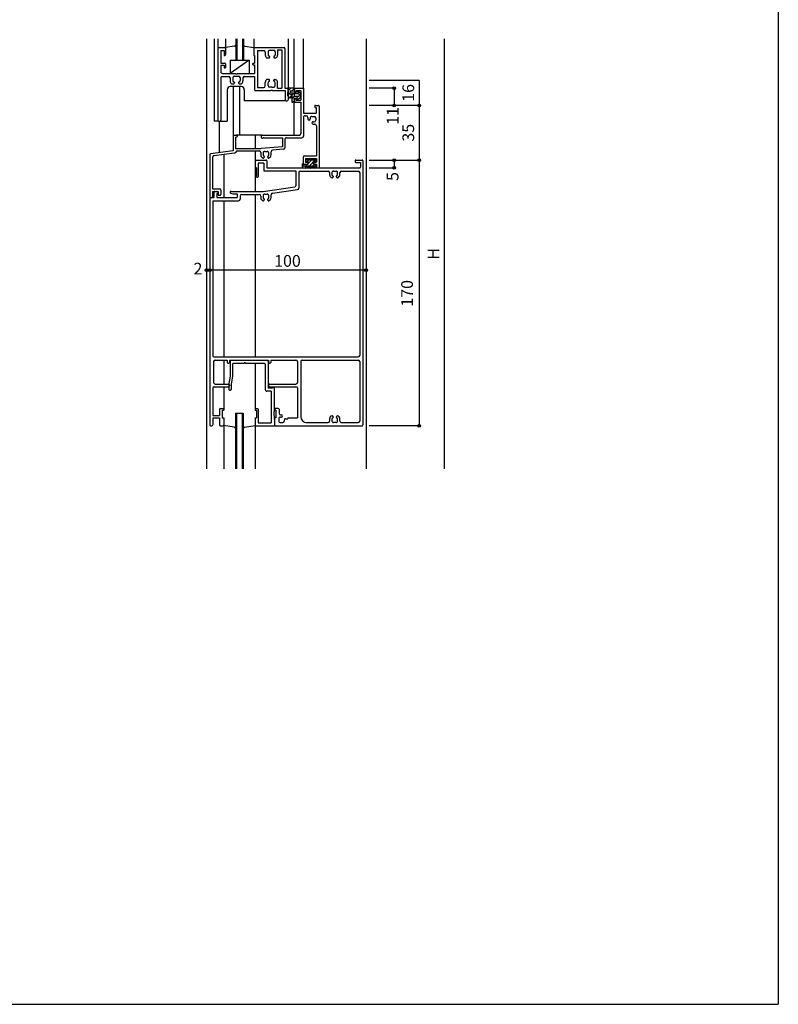
# Model space of a CAD drawing. Extents: x 5 to 1908, y 5 to 1240.
# Drawn here: x 1423 to 1908, y 5 to 635 of the extents above; entities that cross this region are included whole.
import ezdxf
from ezdxf.enums import TextEntityAlignment as Align

# ---------------------------------------------------------------- set-up
doc = ezdxf.new("R2010")
doc.units = 0
doc.header["$LTSCALE"] = 0.5
for name, color, linetype in [('DANMEN', 7, 'CONTINUOUS'), ('SUNPO', 1, 'CONTINUOUS'), ('WAKU', 3, 'CONTINUOUS')]:
    doc.layers.add(name, color=color, linetype=linetype)
doc.styles.get("Standard").update_dxf_attribs({"font": 'txt.shx', "bigfont": 'extfont.shx'})

msp = doc.modelspace()

# ---------------------------------------------------------------- linework, layer by layer
at = {"layer": 'DANMEN', "linetype": 'CONTINUOUS'}
for p, q in [((1542.15, 622.77), (1542.15, 347.77)), ((1547.06, 622.77), (1547.06, 570.27)), ((1549.31, 622.77), (1549.31, 616.87)), ((1554.31, 622.77), (1554.31, 616.93)), ((1559.97, 618.14), (1554.31, 617.27)), ((1560.81, 622.77), (1560.81, 609.27)), ((1561.51, 622.77), (1561.51, 609.27)), ((1565.11, 622.77), (1565.11, 609.27)), ((1565.81, 622.77), (1565.81, 609.27)), ((1566.66, 618.14), (1572.31, 617.27)), ((1572.31, 622.77), (1572.31, 616.77)), ((1594.31, 622.77), (1594.31, 591.27)), ((1598.15, 591.27), (1598.15, 622.77)), ((1604.15, 591.27), (1604.15, 622.77)), ((1644.15, 622.77), (1644.15, 347.77)), ((1549.31, 616.77), (1549.31, 570.77)), ((1549.81, 617.27), (1553.81, 617.27)), ((1551.26, 615.32), (1553.31, 615.32)), ((1551.26, 615.32), (1551.26, 607.27)), ((1553.31, 615.32), (1553.31, 612.27)), ((1553.31, 612.27), (1553.81, 612.27)), ((1554.31, 616.77), (1554.31, 612.77)), ((1572.31, 616.77), (1572.31, 612.27)), ((1572.31, 612.27), (1572.81, 612.27)), ((1572.81, 617.27), (1591.81, 617.27)), ((1572.81, 612.27), (1572.81, 607.27)), ((1574.76, 615.32), (1578.71, 615.32)), ((1574.76, 615.32), (1574.76, 591.72)), ((1579.71, 614.32), (1579.71, 612.47)), ((1581.51, 614.57), (1581.51, 612.67)), ((1582.51, 615.57), (1583.81, 615.57)), ((1582.51, 611.49), (1582.51, 611.17)), ((1583.81, 615.57), (1585.11, 615.57)), ((1585.11, 611.49), (1585.11, 611.17)), ((1586.11, 614.57), (1586.11, 612.67)), ((1587.61, 615.77), (1590.36, 615.77)), ((1587.61, 615.77), (1587.61, 612.47)), ((1590.36, 615.77), (1590.36, 591.27)), ((1592.31, 616.77), (1592.31, 591.27)), ((1551.26, 607.27), (1553.81, 607.27)), ((1551.26, 605.97), (1553.31, 605.97)), ((1551.26, 605.97), (1551.26, 601.77)), ((1553.31, 605.97), (1553.31, 604.77)), ((1554.31, 606.77), (1554.31, 604.77)), ((1557.31, 609.27), (1557.31, 600.77)), ((1569.31, 609.27), (1557.31, 600.77)), ((1557.31, 609.27), (1569.31, 609.27)), ((1569.31, 609.27), (1569.31, 600.77)), ((1572.01, 607.27), (1572.81, 607.27)), ((1572.01, 606.27), (1572.81, 606.27)), ((1572.81, 606.27), (1572.81, 600.77)), ((1580.58, 610.67), (1582.01, 610.67)), ((1585.61, 610.67), (1586.49, 610.67)), ((1552.26, 600.77), (1560.81, 600.77)), ((1552.26, 598.82), (1556.21, 598.82)), ((1554.31, 604.81), (1554.31, 604.27)), ((1560.01, 599.07), (1562.61, 599.07)), ((1560.81, 600.77), (1560.81, 600.47)), ((1560.81, 600.47), (1561.81, 600.47)), ((1561.81, 600.77), (1561.81, 600.47)), ((1561.81, 600.77), (1572.81, 600.77)), ((1566.41, 598.82), (1572.81, 598.82)), ((1572.81, 598.82), (1572.81, 590.27)), ((1551.26, 597.82), (1551.26, 570.77)), ((1557.21, 597.82), (1557.21, 595.97)), ((1558.08, 594.17), (1559.51, 594.17)), ((1559.01, 598.07), (1559.01, 596.17)), ((1560.01, 594.99), (1560.01, 594.67)), ((1562.61, 594.99), (1562.61, 594.67)), ((1563.11, 594.17), (1564.55, 594.17)), ((1563.61, 598.07), (1563.61, 596.17)), ((1565.41, 597.82), (1565.41, 595.97)), ((1579.71, 592.72), (1579.71, 595.02)), ((1582.01, 596.82), (1580.58, 596.82)), ((1581.51, 592.92), (1581.51, 594.82)), ((1582.51, 596.01), (1582.51, 596.32)), ((1585.11, 596.01), (1585.11, 596.32)), ((1585.61, 596.82), (1586.49, 596.82)), ((1586.11, 592.92), (1586.11, 594.82)), ((1587.61, 591.27), (1587.61, 595.02)), ((1555.31, 590.27), (1555.31, 570.27)), ((1564.31, 592.27), (1557.31, 592.27)), ((1559.15, 592.27), (1559.15, 561.27)), ((1563.15, 592.27), (1563.15, 561.27)), ((1566.31, 590.27), (1566.31, 583.27)), ((1573.31, 589.77), (1583.31, 589.77)), ((1574.76, 591.72), (1578.71, 591.72)), ((1583.81, 591.92), (1582.51, 591.92)), ((1583.31, 590.07), (1583.31, 589.77)), ((1583.31, 590.07), (1584.31, 590.07)), ((1583.81, 591.92), (1585.11, 591.92)), ((1584.31, 590.07), (1584.31, 589.77)), ((1584.31, 589.77), (1592.36, 589.77)), ((1587.61, 591.27), (1590.36, 591.27)), ((1592.31, 591.27), (1593.81, 591.27)), ((1592.36, 589.77), (1592.36, 583.77)), ((1594.15, 586.37), (1594.42, 590.8)), ((1594.19, 586.9), (1595.79, 588.5)), ((1594.31, 590.77), (1594.31, 583.77)), ((1594.35, 589.61), (1596.01, 591.27)), ((1598.29, 591.27), (1594.92, 591.27)), ((1594.98, 585.15), (1596.49, 586.66)), ((1595.72, 587.43), (1595.84, 589.39)), ((1596.65, 589.37), (1598.48, 591.2)), ((1596.65, 589.37), (1596.65, 582.77)), ((1596.65, 586.82), (1598.61, 588.77)), ((1598.15, 588.77), (1598.58, 590.92)), ((1598.15, 590.77), (1598.15, 589.27)), ((1599.9, 588.77), (1598.15, 588.77)), ((1598.15, 587.67), (1598.15, 585.87)), ((1600.75, 587.67), (1598.15, 587.67)), ((1598.65, 591.27), (1604.15, 591.27)), ((1598.65, 588.77), (1599.15, 588.77)), ((1599.15, 589.77), (1602.5, 589.77)), ((1599.15, 589.77), (1599.15, 588.77)), ((1599.69, 589.15), (1599.9, 588.77)), ((1600.03, 589.49), (1602.15, 588.27)), ((1600.05, 587.67), (1601.2, 588.82)), ((1601.65, 586.73), (1602.15, 587.23)), ((1602.15, 588.27), (1602.15, 585.27)), ((1602.5, 589.77), (1602.5, 583.57)), ((1604.15, 591.27), (1604.15, 575.27)), ((1592.73, 583.27), (1566.31, 583.27)), ((1592.86, 583.27), (1593.81, 583.27)), ((1596.65, 584.28), (1598.25, 585.87)), ((1598.29, 582.27), (1597.15, 582.27)), ((1597.2, 582.28), (1598.41, 583.49)), ((1600.75, 585.87), (1598.15, 585.87)), ((1598.58, 582.63), (1598.15, 584.77)), ((1599.9, 584.77), (1598.15, 584.77)), ((1598.15, 584.27), (1598.15, 582.77)), ((1598.15, 561.27), (1598.15, 582.27)), ((1598.65, 584.77), (1599.15, 584.77)), ((1598.65, 582.27), (1602.5, 582.27)), ((1599.15, 584.77), (1599.15, 583.57)), ((1599.15, 583.57), (1602.5, 583.57)), ((1599.69, 584.4), (1599.9, 584.77)), ((1599.7, 584.77), (1600.8, 585.87)), ((1600.03, 584.06), (1602.15, 585.27)), ((1602.5, 582.27), (1602.5, 562.27)), ((1611.35, 579.77), (1611.35, 579.47)), ((1611.85, 580.27), (1613.65, 580.27)), ((1614.15, 579.77), (1614.15, 540.27)), ((1604.15, 575.27), (1612.35, 575.27)), ((1605.15, 573.62), (1605.95, 573.62)), ((1611.85, 578.97), (1612.35, 578.97)), ((1612.35, 578.97), (1612.35, 575.27)), ((1549.7, 570.27), (1547.06, 570.27)), ((1549.81, 570.27), (1550.76, 570.27)), ((1550.15, 570.27), (1550.15, 550.21)), ((1550.81, 570.27), (1555.31, 570.27)), ((1604.15, 572.62), (1604.15, 560.62)), ((1606.95, 572.62), (1606.95, 571.64)), ((1608.45, 572.27), (1608.45, 571.64)), ((1609.45, 573.27), (1610.95, 573.27)), ((1610.32, 569.77), (1610.95, 569.77)), ((1610.32, 568.27), (1611.4, 568.27)), ((1611.95, 572.27), (1611.95, 570.77)), ((1612.4, 567.27), (1612.4, 547.97)), ((1559.65, 561.27), (1561.15, 561.27)), ((1577.67, 561.27), (1561.11, 561.27)), ((1573.15, 561.27), (1573.15, 552.77)), ((1577.65, 561.27), (1601.5, 561.27)), ((1559.15, 560.77), (1559.15, 551.27)), ((1560.65, 559.97), (1560.65, 552.77)), ((1560.65, 559.97), (1561.15, 559.97)), ((1561.65, 560.77), (1561.65, 560.47)), ((1577.15, 560.77), (1577.15, 559.77)), ((1577.65, 559.27), (1578.15, 559.27)), ((1578.87, 559.57), (1590.65, 559.57)), ((1590.65, 559.57), (1590.65, 553.77)), ((1592.3, 558.62), (1592.3, 553.17)), ((1593.3, 559.62), (1603.15, 559.62)), ((1544.15, 548.84), (1544.15, 521.77)), ((1559.15, 551.27), (1544.59, 549.33)), ((1560.02, 549.73), (1546.77, 547.96)), ((1553.15, 548.81), (1553.15, 521.27)), ((1560.65, 552.77), (1577.15, 552.77)), ((1561.8, 551.12), (1575.85, 551.12)), ((1573.15, 551.12), (1573.15, 545.27)), ((1576.85, 550.12), (1576.85, 548.54)), ((1590.65, 553.77), (1577.15, 552.77)), ((1578.35, 549.87), (1578.35, 548.63)), ((1579.35, 550.87), (1580.95, 550.87)), ((1581.95, 548.63), (1581.95, 549.87)), ((1583.45, 548.54), (1583.45, 550.66)), ((1591.38, 552.17), (1584.38, 551.66)), ((1545.9, 546.97), (1545.9, 527.42)), ((1573.15, 544.77), (1573.15, 540.27)), ((1573.65, 545.27), (1580.15, 545.27)), ((1575.15, 543.32), (1575.15, 534.77)), ((1578.7, 543.32), (1575.15, 543.32)), ((1578.7, 543.32), (1578.7, 538.82)), ((1579.05, 547.54), (1579.05, 547.07)), ((1580.65, 544.77), (1580.65, 540.27)), ((1581.25, 547.07), (1581.25, 547.54)), ((1603.85, 542.57), (1603.55, 542.97)), ((1603.55, 540.38), (1603.55, 542.97)), ((1603.55, 541.76), (1604.36, 542.57)), ((1603.85, 546.97), (1603.85, 543.07)), ((1603.85, 542.57), (1605.35, 542.57)), ((1604.35, 542.57), (1606.35, 542.57)), ((1604.85, 547.97), (1612.4, 547.97)), ((1605.35, 546.32), (1605.35, 543.87)), ((1605.35, 546.32), (1612.4, 546.32)), ((1605.35, 543.87), (1606.85, 543.87)), ((1605.35, 542.97), (1605.65, 542.57)), ((1605.35, 542.57), (1605.35, 542.97)), ((1605.35, 541.32), (1606.61, 542.57)), ((1605.65, 542.57), (1607.05, 542.57)), ((1605.75, 544.27), (1605.75, 545.47)), ((1605.75, 544.27), (1607.05, 544.27)), ((1606.05, 545.77), (1606.45, 545.77)), ((1606.06, 544.27), (1607.26, 545.47)), ((1606.75, 545.47), (1610.95, 545.47)), ((1606.85, 543.87), (1606.85, 543.07)), ((1607.05, 543.02), (1609.51, 545.47)), ((1607.05, 542.57), (1607.05, 544.27)), ((1607.95, 541.67), (1611.9, 545.63)), ((1610.2, 541.67), (1611.1, 542.57)), ((1610.65, 544.27), (1611.95, 544.27)), ((1610.65, 542.57), (1610.65, 544.27)), ((1610.65, 542.57), (1611.45, 542.57)), ((1610.85, 543.87), (1612.4, 543.87)), ((1610.85, 543.87), (1610.85, 543.07)), ((1611.25, 545.77), (1611.65, 545.77)), ((1611.35, 542.57), (1612.4, 542.57)), ((1611.45, 542.57), (1611.75, 542.97)), ((1612.05, 542.57), (1611.75, 542.97)), ((1611.95, 544.27), (1611.95, 545.47)), ((1612.05, 542.57), (1612.35, 542.97)), ((1612.35, 541.67), (1612.35, 542.97)), ((1612.4, 546.32), (1612.4, 543.87)), ((1612.4, 542.57), (1612.4, 540.77)), ((1637.15, 544.77), (1637.15, 544.27)), ((1637.65, 545.27), (1641.65, 545.27)), ((1637.65, 543.77), (1640.65, 543.77)), ((1640.65, 543.77), (1640.65, 540.77)), ((1642.15, 544.77), (1642.15, 375.77)), ((1574.15, 540.27), (1573.15, 540.27)), ((1573.15, 540.27), (1573.15, 535.27)), ((1574.15, 540.27), (1574.15, 535.27)), ((1579.2, 538.32), (1599.15, 538.32)), ((1580.65, 540.27), (1640.15, 540.27)), ((1599.15, 538.32), (1599.15, 528.71)), ((1601.15, 537.27), (1601.15, 527.41)), ((1602.15, 538.27), (1619.85, 538.27)), ((1603.77, 540.36), (1604.05, 541.67)), ((1604.05, 541.67), (1605.35, 541.67)), ((1605.35, 540.89), (1605.35, 541.67)), ((1605.43, 539.99), (1605.43, 540.63)), ((1605.43, 539.99), (1605.73, 540.39)), ((1605.73, 540.39), (1608.3, 540.39)), ((1606.35, 541.67), (1608.67, 541.67)), ((1606.35, 540.99), (1606.35, 541.67)), ((1606.35, 540.99), (1611.6, 540.99)), ((1606.67, 540.39), (1607.27, 540.99)), ((1608.3, 540.39), (1608.6, 539.99)), ((1608.56, 540.04), (1608.86, 540.34)), ((1608.6, 539.99), (1608.9, 540.39)), ((1608.9, 540.39), (1611.3, 540.39)), ((1608.91, 540.39), (1609.51, 540.99)), ((1609.65, 541.67), (1611.37, 541.67)), ((1611.15, 540.39), (1611.6, 540.83)), ((1611.6, 539.99), (1611.3, 540.39)), ((1611.6, 539.99), (1611.6, 540.99)), ((1612.12, 541.35), (1612.29, 541.52)), ((1612.9, 540.27), (1614.15, 540.27)), ((1620.85, 537.27), (1620.85, 535.94)), ((1622.35, 537.27), (1622.35, 536.03)), ((1623.35, 538.27), (1624.95, 538.27)), ((1625.95, 536.03), (1625.95, 537.27)), ((1627.45, 535.94), (1627.45, 537.27)), ((1628.45, 538.27), (1639.15, 538.27)), ((1640.15, 537.27), (1640.15, 420.27)), ((1573.15, 535.27), (1573.15, 534.27)), ((1574.15, 535.27), (1573.15, 535.27)), ((1573.15, 534.27), (1573.15, 525.27)), ((1574.65, 534.27), (1573.15, 534.27)), ((1623.05, 534.94), (1623.05, 534.47)), ((1625.25, 534.47), (1625.25, 534.94)), ((1545.9, 525.27), (1545.9, 521.77)), ((1545.9, 525.27), (1549.55, 525.27)), ((1546.4, 526.92), (1550.3, 526.92)), ((1546.85, 524.77), (1546.85, 521.27)), ((1547.35, 525.27), (1548.55, 525.27)), ((1548.8, 523.97), (1548.8, 521.27)), ((1548.8, 523.97), (1549.55, 523.97)), ((1549.55, 525.27), (1549.55, 522.77)), ((1549.55, 524.27), (1549.55, 523.97)), ((1551.3, 525.92), (1551.3, 523.27)), ((1557.56, 524.16), (1558.95, 523.77)), ((1557.72, 525.27), (1578.35, 525.27)), ((1558.95, 523.77), (1561.65, 523.77)), ((1561.65, 523.77), (1561.65, 521.27)), ((1564.65, 523.27), (1575.85, 523.27)), ((1573.15, 523.27), (1573.15, 419.27)), ((1578.35, 525.27), (1598.72, 528.21)), ((1579.35, 523.57), (1580.95, 523.57)), ((1583.45, 521.24), (1583.45, 523.12)), ((1584.31, 524.11), (1600.29, 526.42)), ((1544.15, 520.77), (1544.15, 375.77)), ((1544.65, 521.27), (1546.85, 521.27)), ((1544.65, 521.27), (1545.4, 521.27)), ((1546.15, 519.27), (1562.65, 519.27)), ((1546.15, 519.27), (1546.15, 420.27)), ((1548.8, 521.27), (1561.65, 521.27)), ((1549.55, 522.77), (1550.8, 522.77)), ((1553.15, 519.27), (1553.15, 419.27)), ((1563.65, 522.27), (1563.65, 520.27)), ((1576.85, 522.27), (1576.85, 521.24)), ((1578.35, 522.57), (1578.35, 521.33)), ((1579.05, 520.24), (1579.05, 519.77)), ((1581.25, 519.77), (1581.25, 520.24)), ((1581.95, 521.33), (1581.95, 522.57)), ((1546.65, 416.27), (1546.65, 402.97)), ((1547.15, 419.27), (1639.15, 419.27)), ((1547.65, 417.27), (1555.35, 417.27)), ((1553.15, 417.27), (1553.15, 401.97)), ((1555.35, 417.27), (1555.35, 415.77)), ((1556.85, 417.27), (1556.85, 415.77)), ((1556.85, 417.27), (1581.85, 417.27)), ((1557.15, 416.57), (1557.15, 407.07)), ((1581.15, 417.07), (1557.65, 417.07)), ((1581.65, 416.57), (1581.65, 399.37)), ((1581.85, 417.27), (1581.85, 415.77)), ((1583.35, 417.27), (1583.35, 415.77)), ((1583.35, 417.27), (1599.35, 417.27)), ((1600.35, 416.27), (1600.35, 402.97)), ((1602.35, 416.27), (1602.35, 381.27)), ((1603.35, 417.27), (1639.15, 417.27)), ((1640.15, 416.27), (1640.15, 378.27)), ((1555.85, 415.27), (1556.35, 415.27)), ((1558.65, 414.62), (1558.65, 406.97)), ((1566.15, 415.12), (1559.15, 415.12)), ((1567.15, 415.42), (1566.15, 415.42)), ((1566.15, 415.42), (1566.15, 415.12)), ((1567.15, 415.42), (1567.15, 415.12)), ((1579.2, 415.12), (1567.15, 415.12)), ((1573.15, 415.32), (1573.15, 386.27)), ((1579.7, 414.62), (1579.7, 398.42)), ((1582.35, 415.27), (1582.85, 415.27)), ((1557.15, 407.07), (1556.47, 402.21)), ((1558.65, 406.97), (1557.95, 401.97)), ((1546.1, 399.27), (1546.1, 381.92)), ((1547.1, 400.27), (1556.35, 400.27)), ((1547.65, 401.97), (1556.35, 401.97)), ((1553.15, 400.27), (1553.15, 386.27)), ((1556.45, 401.93), (1556.45, 398.57)), ((1556.85, 401.47), (1556.85, 400.77)), ((1556.95, 398.07), (1557.45, 398.07)), ((1557.95, 401.97), (1557.95, 398.57)), ((1583.4, 397.42), (1580.7, 397.42)), ((1584.35, 399.37), (1581.65, 399.37)), ((1581.85, 401.47), (1581.85, 400.77)), ((1582.35, 401.97), (1599.35, 401.97)), ((1582.35, 400.27), (1599.35, 400.27)), ((1583.4, 397.42), (1583.4, 377.22)), ((1584.35, 399.57), (1584.35, 399.37)), ((1584.65, 399.87), (1585.05, 399.87)), ((1585.35, 399.57), (1585.35, 384.27)), ((1600.35, 399.27), (1600.35, 380.27)), ((1550.5, 385.77), (1550.5, 381.92)), ((1551, 386.27), (1553.15, 386.27)), ((1552.15, 385.27), (1552.15, 380.27)), ((1552.15, 385.27), (1553.15, 385.27)), ((1553.15, 386.27), (1553.15, 385.27)), ((1573.15, 386.27), (1574.65, 386.27)), ((1573.15, 386.27), (1573.15, 385.27)), ((1573.15, 385.27), (1574.15, 385.27)), ((1574.15, 385.27), (1574.15, 380.27)), ((1575.15, 385.77), (1575.15, 377.22)), ((1588, 386.27), (1585.55, 386.27)), ((1585.55, 386.27), (1585.55, 385.27)), ((1586.55, 385.27), (1585.55, 385.27)), ((1586.55, 385.27), (1586.55, 380.27)), ((1588.5, 385.77), (1588.5, 383.27)), ((1546.1, 381.92), (1550.5, 381.92)), ((1546.1, 380.27), (1546.1, 375.77)), ((1546.1, 380.27), (1550.5, 380.27)), ((1550.5, 380.27), (1550.5, 375.77)), ((1552.15, 380.27), (1553.15, 380.27)), ((1553.15, 380.27), (1553.15, 375.77)), ((1560.65, 383.27), (1560.65, 347.77)), ((1560.65, 383.27), (1565.65, 383.27)), ((1561.35, 383.27), (1561.35, 347.77)), ((1564.95, 383.27), (1564.95, 347.77)), ((1565.65, 383.27), (1565.65, 347.77)), ((1573.15, 380.27), (1573.15, 375.77)), ((1573.15, 380.27), (1574.15, 380.27)), ((1585.55, 379.27), (1585.35, 384.27)), ((1585.55, 380.27), (1585.55, 375.77)), ((1586.55, 380.27), (1585.55, 380.27)), ((1585.55, 379.27), (1585.55, 375.27)), ((1588.35, 379.77), (1588.35, 378.27)), ((1589.35, 380.77), (1589.99, 380.77)), ((1589.5, 382.27), (1589.99, 382.27)), ((1591.85, 378.91), (1591.85, 378.27)), ((1592.6, 379.66), (1594.15, 379.66)), ((1594.15, 380.27), (1600.35, 380.27)), ((1594.15, 380.27), (1594.15, 379.66)), ((1620.85, 379.6), (1620.85, 378.27)), ((1622.35, 379.52), (1622.35, 378.27)), ((1623.05, 381.07), (1623.05, 380.61)), ((1625.25, 380.61), (1625.25, 381.07)), ((1625.95, 378.27), (1625.95, 379.52)), ((1627.45, 378.27), (1627.45, 379.6)), ((1544.65, 375.27), (1545.6, 375.27)), ((1551, 375.27), (1552.65, 375.27)), ((1559.8, 374.4), (1553.03, 375.45)), ((1553.15, 375.27), (1553.15, 347.77)), ((1566.5, 374.4), (1573.27, 375.45)), ((1573.15, 375.27), (1573.15, 347.77)), ((1573.65, 375.27), (1585.55, 375.27)), ((1575.15, 377.22), (1583.4, 377.22)), ((1586.05, 375.27), (1641.65, 375.27)), ((1589.35, 377.27), (1590.85, 377.27)), ((1606.35, 377.27), (1619.85, 377.27)), ((1624.95, 377.27), (1623.35, 377.27)), ((1628.45, 377.27), (1639.15, 377.27))]:
    msp.add_line(p, q, dxfattribs=at)
for centre, radius, start, end in [((1559.81, 619.13), 1, 278.74621, 360), ((1566.81, 619.13), 1, 180.00002, 261.2538), ((1549.81, 616.77), 0.5, 89.99998, 179.99996), ((1553.81, 616.77), 0.5, 0, 89.99998), ((1553.81, 612.77), 0.5, 270.00002, 0), ((1572.81, 616.77), 0.5, 89.99998, 179.99996), ((1578.71, 614.32), 1, 0, 89.99998), ((1582.01, 612.47), 2.3, 180.00002, 231.50008), ((1582.51, 614.57), 1, 89.99998, 180.00002), ((1582.51, 612.67), 1, 180.00002, 260.40593), ((1582.31, 611.49), 0.2, 0, 80.4057), ((1585.11, 614.57), 1, 0, 89.99998), ((1585.31, 611.49), 0.2, 99.59432, 180.00002), ((1585.11, 612.67), 1, 279.59408, 0), ((1585.61, 612.47), 2, 295.84196, 0), ((1591.81, 616.77), 0.5, 0, 89.99998), ((1553.81, 606.77), 0.5, 0, 89.99998), ((1572.01, 606.77), 0.5, 89.99998, 179.99996), ((1572.01, 606.77), 0.5, 179.99996, 270), ((1582.01, 611.17), 0.5, 270.00002, 0), ((1585.61, 611.17), 0.5, 180.00002, 270.00006), ((1552.26, 601.77), 1, 179.99996, 270), ((1552.26, 597.82), 1, 89.99998, 179.99996), ((1553.81, 604.77), 0.5, 179.99996, 270), ((1553.81, 604.77), 0.5, 270.00002, 0), ((1556.21, 597.82), 1, 0, 89.99998), ((1560.01, 598.07), 1, 89.99998, 180.00002), ((1562.61, 598.07), 1, 0, 89.99998), ((1566.41, 597.82), 1, 89.99998, 179.99996), ((1559.51, 595.97), 2.3, 180.00002, 231.50008), ((1560.01, 596.17), 1, 180.00002, 260.40593), ((1559.51, 594.67), 0.5, 270.00002, 0), ((1559.81, 594.99), 0.2, 0, 80.4057), ((1562.81, 594.99), 0.2, 99.59432, 180.00002), ((1563.11, 594.67), 0.5, 180.00002, 270.00006), ((1562.61, 596.17), 1, 279.59408, 0), ((1563.11, 595.97), 2.3, 308.49998, 0), ((1578.71, 592.72), 1, 270.00002, 0), ((1582.01, 595.02), 2.3, 128.49996, 179.99996), ((1582.51, 594.82), 1, 99.59405, 179.99996), ((1582.51, 592.92), 1, 180.00004, 270.00002), ((1582.01, 596.32), 0.5, 0.00002, 90.00004), ((1582.31, 596.01), 0.2, 279.59436, 0.00002), ((1585.61, 596.32), 0.5, 89.99987, 179.99991), ((1585.31, 596.01), 0.2, 179.99996, 260.40566), ((1585.11, 592.92), 1, 270.00013, 0), ((1585.11, 594.82), 1, 0, 80.40586), ((1585.61, 595.02), 2, 0, 64.15799), ((1557.31, 590.27), 2, 89.99998, 180.00002), ((1564.31, 590.27), 2, 0.00001, 89.99998), ((1573.31, 590.27), 0.5, 179.99996, 270), ((1593.81, 590.77), 0.5, 0, 89.99998), ((1595.35, 586.29), 1.2, 176.34619, 72.04908), ((1594.92, 590.77), 0.5, 89.99987, 176.52673), ((1596.25, 589.37), 0.406, 359.99986, 176.52668), ((1598.65, 590.77), 0.5, 89.99998, 179.99996), ((1598.65, 589.27), 0.5, 179.99996, 270), ((1598.29, 590.97), 0.3, 348.69003, 89.99993), ((1599.9, 589.27), 0.25, 60.20992, 209.99996), ((1600.75, 586.77), 0.9, 269.99996, 89.99993), ((1592.86, 583.77), 0.5, 179.99996, 270), ((1593.81, 583.77), 0.5, 270.00002, 0), ((1597.15, 582.77), 0.5, 179.99996, 270), ((1598.65, 584.27), 0.5, 89.99998, 179.99996), ((1598.65, 582.77), 0.5, 179.99996, 270), ((1598.29, 582.57), 0.3, 269.99991, 11.30997), ((1599.9, 584.27), 0.25, 149.99953, 299.79033), ((1611.85, 579.77), 0.5, 89.99998, 179.99996), ((1613.65, 579.77), 0.5, 0, 89.99998), ((1605.15, 572.62), 1, 89.99998, 180.00002), ((1605.95, 572.62), 1, 0, 89.99998), ((1611.85, 579.47), 0.5, 179.99996, 270), ((1549.81, 570.77), 0.5, 179.99996, 270), ((1550.76, 570.77), 0.5, 270.00002, 0), ((1607.7, 571.64), 0.75, 180.00004, 359.99996), ((1609.45, 572.27), 1, 89.99993, 179.99996), ((1610.32, 569.02), 0.75, 89.99998, 270), ((1610.95, 572.27), 1, 0, 89.99998), ((1610.95, 570.77), 1, 270.00002, 359.99996), ((1611.4, 567.27), 1, 0, 89.99998), ((1559.65, 560.77), 0.5, 89.99998, 179.99996), ((1561.15, 560.77), 0.5, 0, 89.99998), ((1577.65, 560.77), 0.5, 89.99998, 179.99996), ((1601.5, 562.27), 1, 270.00002, 0), ((1561.15, 560.47), 0.5, 270.00002, 0), ((1577.65, 559.77), 0.5, 179.99996, 270), ((1578.87, 558.57), 1, 89.99998, 135.57199), ((1593.3, 558.62), 1, 89.99998, 180.00002), ((1603.15, 560.62), 1, 270.00002, 0), ((1544.65, 548.84), 0.5, 97.59483, 180.00177), ((1559.89, 550.72), 1, 277.59464, 342.75451), ((1561.8, 550.12), 1, 89.99998, 162.75472), ((1575.85, 550.12), 1, 0, 89.99998), ((1578.85, 548.54), 2, 180.00004, 258.46093), ((1579.35, 549.87), 1, 89.99998, 180.00002), ((1579.35, 548.63), 1, 180.00004, 245.37566), ((1580.95, 549.87), 1, 359.99995, 89.99998), ((1580.95, 548.63), 1, 294.62438, 0), ((1581.45, 548.54), 2, 281.53905, 359.99995), ((1584.45, 550.66), 1, 94.23639, 179.99996), ((1591.3, 553.17), 1, 274.23632, 0.0001), ((1546.9, 546.97), 1, 97.59466, 179.99996), ((1573.65, 544.77), 0.5, 89.99998, 179.99996), ((1578.55, 547.07), 0.5, 258.46093, 0), ((1578.85, 547.54), 0.2, 0, 65.37567), ((1580.15, 544.77), 0.5, 0, 89.99998), ((1581.45, 547.54), 0.2, 114.62434, 180.00002), ((1581.75, 547.07), 0.5, 179.99996, 281.53903), ((1604.85, 546.97), 1, 89.99998, 179.99996), ((1604.35, 543.07), 0.5, 179.99998, 270.00002), ((1606.05, 545.47), 0.3, 89.99993, 179.99996), ((1606.35, 543.07), 0.5, 270.00002, 0), ((1606.45, 545.47), 0.3, 359.99995, 89.99993), ((1611.35, 543.07), 0.5, 179.99998, 270.00002), ((1611.25, 545.47), 0.3, 89.99993, 179.99996), ((1611.65, 545.47), 0.3, 359.99995, 89.99993), ((1637.65, 544.77), 0.5, 89.99998, 180.00002), ((1637.65, 544.27), 0.5, 180.00002, 270), ((1641.65, 544.77), 0.5, 0, 89.99998), ((1579.2, 538.82), 0.5, 179.99996, 270), ((1602.15, 537.27), 1, 89.99998, 179.99996), ((1603.66, 540.38), 0.111, 179.99998, 347.90521), ((1605.85, 540.89), 0.5, 179.9998, 211.70226), ((1609.16, 541.77), 0.5, 191.53705, 348.46291), ((1611.86, 541.77), 0.5, 191.53705, 348.4634), ((1612.9, 540.77), 0.5, 179.99998, 270.00002), ((1619.85, 537.27), 1, 0, 89.99998), ((1622.85, 535.94), 2, 180.00002, 258.46092), ((1623.35, 537.27), 1, 89.99998, 180.00002), ((1623.35, 536.03), 1, 180.00002, 245.37564), ((1624.95, 537.27), 1, 359.99995, 89.99998), ((1624.95, 536.03), 1, 294.62438, 0), ((1625.45, 535.94), 2, 281.53905, 359.99995), ((1628.45, 537.27), 1, 89.99998, 179.99996), ((1639.15, 537.27), 1, 0, 89.99998), ((1640.15, 540.77), 0.5, 270.00002, 0), ((1574.65, 534.77), 0.5, 270.00002, 0.00004), ((1622.55, 534.47), 0.5, 258.46093, 0), ((1622.85, 534.94), 0.2, 0, 65.37567), ((1625.45, 534.94), 0.2, 114.62434, 180.00002), ((1625.75, 534.47), 0.5, 179.99996, 281.53903), ((1546.4, 527.42), 0.5, 179.99998, 270.00002), ((1547.35, 524.77), 0.5, 89.99998, 179.99996), ((1548.55, 524.27), 1, 0, 89.99998), ((1550.3, 525.92), 1, 0, 89.99998), ((1550.8, 523.27), 0.5, 270.00002, 0), ((1557.72, 524.71), 0.568, 89.99998, 254.47586), ((1564.65, 522.27), 1, 89.99998, 179.99996), ((1575.85, 522.27), 1, 0, 89.99998), ((1579.35, 522.57), 1, 89.99998, 180.00002), ((1580.95, 522.57), 1, 359.99995, 89.99998), ((1584.45, 523.12), 1, 98.20719, 179.99996), ((1598.65, 528.71), 0.5, 278.20734, 0), ((1600.15, 527.41), 1, 278.20723, 0), ((1544.65, 521.77), 0.5, 180.00002, 270), ((1544.65, 520.77), 0.5, 89.99998, 179.99996), ((1545.4, 521.77), 0.5, 270.00002, 0), ((1562.65, 520.27), 1, 270.00002, 0), ((1578.85, 521.24), 2, 179.99998, 258.46093), ((1579.35, 521.33), 1, 180.00004, 245.37566), ((1578.55, 519.77), 0.5, 258.46093, 0), ((1578.85, 520.24), 0.2, 0, 65.37567), ((1581.45, 520.24), 0.2, 114.62434, 180.00002), ((1581.75, 519.77), 0.5, 179.99996, 281.53903), ((1580.95, 521.33), 1, 294.62438, 0), ((1581.45, 521.24), 2, 281.53905, 359.99995), ((1547.15, 420.27), 1, 179.99998, 270.00002), ((1547.65, 416.27), 1, 89.99998, 179.99996), ((1557.65, 416.57), 0.5, 89.99998, 179.99996), ((1581.15, 416.57), 0.5, 0, 89.99998), ((1599.35, 416.27), 1, 0, 89.99998), ((1603.35, 416.27), 1, 89.99998, 179.99996), ((1639.15, 420.27), 1, 270.00002, 0), ((1639.15, 416.27), 1, 0, 89.99998), ((1555.85, 415.77), 0.5, 180.00002, 270), ((1556.35, 415.77), 0.5, 270.00002, 0), ((1559.15, 414.62), 0.5, 89.99998, 179.99996), ((1579.2, 414.62), 0.5, 0, 89.99998), ((1582.35, 415.77), 0.5, 180.00002, 270), ((1582.85, 415.77), 0.5, 270.00002, 0), ((1547.1, 399.27), 1, 89.99998, 179.99996), ((1547.65, 402.97), 1, 179.99998, 270.00002), ((1556.35, 401.47), 0.5, 0, 89.99998), ((1556.35, 400.77), 0.5, 270.00002, 0), ((1558.45, 401.93), 2, 172.03039, 179.99996), ((1556.95, 398.57), 0.5, 179.99998, 270.00002), ((1557.45, 398.57), 0.5, 270.00002, 0), ((1580.7, 398.42), 1, 179.99998, 270.00002), ((1582.35, 401.47), 0.5, 89.99998, 179.99996), ((1582.35, 400.77), 0.5, 179.99998, 270.00002), ((1584.65, 399.57), 0.3, 89.99998, 179.99996), ((1585.05, 399.57), 0.3, 0, 89.99998), ((1599.35, 402.97), 1, 270.00002, 0), ((1599.35, 399.27), 1, 0, 89.99998), ((1551, 385.77), 0.5, 89.99998, 179.99996), ((1574.65, 385.77), 0.5, 0, 89.99998), ((1588, 385.77), 0.5, 0.00004, 90.00004), ((1589.35, 379.77), 1, 89.99998, 180.00002), ((1589.35, 378.27), 1, 180.00004, 270.00007), ((1589.5, 383.27), 1, 180.00002, 270), ((1589.99, 381.52), 0.75, 270.00002, 89.99998), ((1590.85, 378.27), 1, 270.00002, 0.00002), ((1592.6, 378.91), 0.75, 89.99998, 180.00002), ((1606.35, 381.27), 4, 179.99998, 270.00002), ((1619.85, 378.27), 1, 270.00002, 0), ((1622.85, 379.6), 2, 101.53907, 179.99996), ((1623.35, 379.52), 1, 114.6244, 180.00002), ((1623.35, 378.27), 1, 179.99996, 270), ((1622.55, 381.07), 0.5, 359.99996, 101.53901), ((1622.85, 380.61), 0.2, 294.62433, 0.00002), ((1624.95, 378.27), 1, 269.99996, 0.00002), ((1625.75, 381.07), 0.5, 78.46095, 180.00002), ((1625.45, 380.61), 0.2, 180.00002, 245.37569), ((1624.95, 379.52), 1, 0.00002, 65.37562), ((1625.45, 379.6), 2, 0.00002, 78.4609), ((1628.45, 378.27), 1, 179.99998, 270.00002), ((1639.15, 378.27), 1, 270.00002, 0), ((1544.65, 375.77), 0.5, 180.00002, 270), ((1545.6, 375.77), 0.5, 270.00002, 0), ((1551, 375.77), 0.5, 179.99996, 270), ((1552.65, 375.77), 0.5, 270.00002, 0), ((1559.65, 373.42), 1, 360, 81.25378), ((1566.65, 373.42), 1, 98.74619, 179.99998), ((1573.65, 375.77), 0.5, 179.99998, 270.00002), ((1586.05, 375.77), 0.5, 180.00002, 270), ((1641.65, 375.77), 0.5, 270.00002, 0)]:
    msp.add_arc(centre, radius, start, end, dxfattribs=at)
at = {"layer": 'SUNPO', "linetype": 'CONTINUOUS'}
for p, q in [((1694.15, 622.77), (1694.15, 347.77)), ((1678.15, 596.27), (1646.15, 596.27)), ((1678.15, 596.27), (1678.15, 580.27)), ((1662.15, 591.27), (1646.15, 591.27)), ((1662.15, 591.27), (1662.15, 580.27)), ((1678.15, 580.27), (1646.15, 580.27)), ((1678.15, 580.27), (1678.15, 545.27)), ((1646.15, 545.27), (1678.15, 545.27)), ((1662.15, 545.27), (1662.15, 540.27)), ((1678.15, 545.27), (1678.15, 375.27)), ((1646.15, 540.27), (1662.15, 540.27)), ((1544.15, 474.84), (1542.15, 474.84)), ((1644.15, 474.84), (1544.15, 474.84)), ((1678.15, 375.27), (1646.15, 375.27))]:
    msp.add_line(p, q, dxfattribs=at)
for centre in [(1662.15, 591.27), (1662.15, 580.27), (1678.15, 580.27), (1662.15, 545.27), (1678.15, 545.27), (1662.15, 540.27), (1542.15, 474.84), (1544.15, 474.84), (1644.15, 474.84), (1678.15, 375.27)]:
    msp.add_circle(centre, 0.9, dxfattribs=at)
at = {"layer": 'WAKU', "color": 3}
for p in [(1907.86, 1239.77), (956.43, 5)]:
    msp.add_line(p, (1907.86, 5), dxfattribs=at)

# ---------------------------------------------------------------- texts
at = {"layer": 'SUNPO'}
for s, p in [('16', (1672.15, 588.27)), ('11', (1662.15, 573.52)), ('35', (1672.15, 562.77)), ('5', (1662.15, 534.77))]:
    msp.add_text(s, height=7.5, rotation=90, dxfattribs=at).set_placement(p, align=Align.MIDDLE)
for s, p in [('H', (1691, 485.31)), ('170', (1674.15, 460.02))]:
    msp.add_text(s, height=7.5, rotation=90, dxfattribs=at).set_placement(p, align=Align.CENTER)
msp.add_text('2', height=7.5, dxfattribs=at).set_placement((1536.65, 474.84), align=Align.MIDDLE)
msp.add_text('100', height=7.5, dxfattribs=at).set_placement((1593.9, 477), align=Align.CENTER)

doc.saveas('drawing.dxf')
